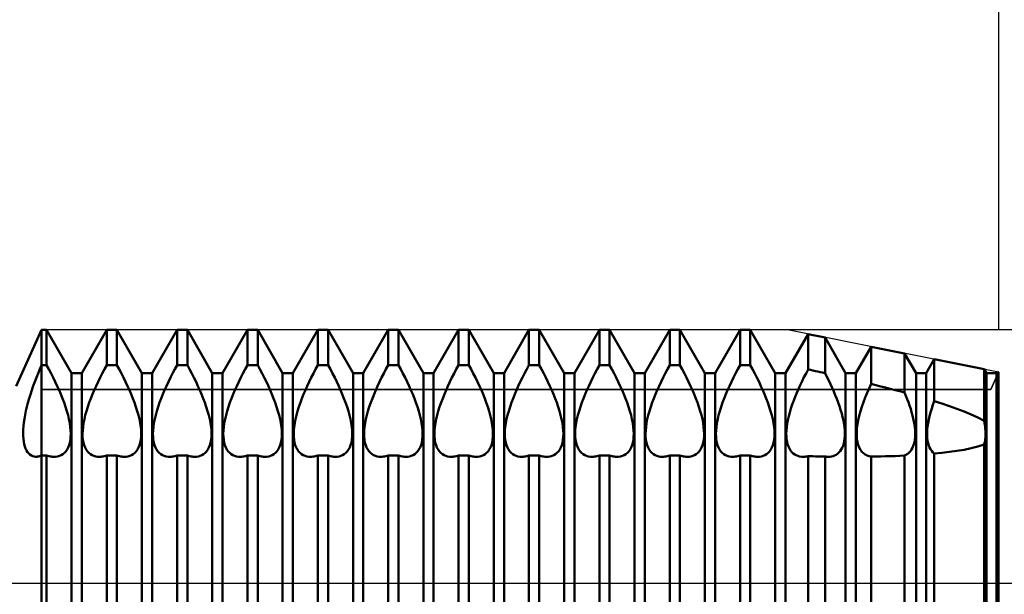
# Model space of a CAD drawing. Units: millimetres. Extents: x -26 to 257, y -44 to 59.
# Drawn here: x 90 to 125, y 0 to 20 of the extents above; entities that cross this region are included whole.
import ezdxf

# ---------------------------------------------------------------- set-up
doc = ezdxf.new("R2010")
doc.units = ezdxf.units.MM
doc.header["$LTSCALE"] = 6.1
doc.linetypes.add('LONGDASH_DASH', pattern=[0.85, 0.4, -0.2, 0.05, -0.2])
for name, color, linetype in [('1', 4, 'CONTINUOUS'), ('2', 7, 'CONTINUOUS'), ('4', 2, 'LONGDASH_DASH'), ('CUT', 1, 'CONTINUOUS'), ('NOCUT', 7, 'CONTINUOUS'), ('SK2', 7, 'CONTINUOUS'), ('SK4', 2, 'LONGDASH_DASH')]:
    doc.layers.add(name, color=color, linetype=linetype)

msp = doc.modelspace()

# ---------------------------------------------------------------- linework, layer by layer
at = {"layer": '1', "color": 4, "linetype": 'CONTINUOUS', "lineweight": 50}
for p, q in [((90.105, 7), (91, 9)), ((91, 9), (91.182, 9)), ((91, -9), (91, 9)), ((92.068, 7.466), (91.182, 9)), ((91.182, 7.752), (91.182, 9)), ((92.432, 7.466), (93.318, 9)), ((93.318, 9), (93.682, 9)), ((93.318, 7.752), (93.318, 9)), ((94.568, 7.466), (93.682, 9)), ((93.682, 7.752), (93.682, 9)), ((94.932, 7.466), (95.818, 9)), ((95.818, 9), (96.182, 9)), ((95.818, 7.752), (95.818, 9)), ((97.068, 7.466), (96.182, 9)), ((96.182, 7.752), (96.182, 9)), ((97.432, 7.466), (98.318, 9)), ((98.318, 9), (98.682, 9)), ((98.318, 7.752), (98.318, 9)), ((99.568, 7.466), (98.682, 9)), ((98.682, 7.752), (98.682, 9)), ((99.932, 7.466), (100.818, 9)), ((100.818, 9), (101.182, 9)), ((100.818, 7.752), (100.818, 9)), ((102.068, 7.466), (101.182, 9)), ((101.182, 7.752), (101.182, 9)), ((102.432, 7.466), (103.318, 9)), ((103.318, 9), (103.682, 9)), ((103.318, 7.752), (103.318, 9)), ((104.568, 7.466), (103.682, 9)), ((103.682, 7.752), (103.682, 9)), ((104.932, 7.466), (105.818, 9)), ((105.818, 9), (106.182, 9)), ((105.818, 7.752), (105.818, 9)), ((107.068, 7.466), (106.182, 9)), ((106.182, 7.752), (106.182, 9)), ((107.432, 7.466), (108.318, 9)), ((108.318, 9), (108.682, 9)), ((108.318, 7.752), (108.318, 9)), ((109.568, 7.466), (108.682, 9)), ((108.682, 7.752), (108.682, 9)), ((109.932, 7.466), (110.818, 9)), ((110.818, 9), (111.182, 9)), ((110.818, 7.752), (110.818, 9)), ((112.068, 7.466), (111.182, 9)), ((111.182, 7.752), (111.182, 9)), ((112.432, 7.466), (113.318, 9)), ((113.318, 9), (113.682, 9)), ((113.318, 7.752), (113.318, 9)), ((114.568, 7.466), (113.682, 9)), ((113.682, 7.752), (113.682, 9)), ((114.932, 7.466), (115.818, 9)), ((115.818, 9), (116.182, 9)), ((115.818, 7.752), (115.818, 9)), ((117.068, 7.466), (116.182, 9)), ((116.182, 7.752), (116.182, 9)), ((117.432, 7.466), (118.233, 8.853)), ((118.837, 8.733), (118.233, 8.853)), ((118.233, 7.596), (118.233, 8.853)), ((119.568, 7.466), (118.837, 8.733)), ((118.837, 7.463), (118.837, 8.733)), ((119.932, 7.466), (120.474, 8.405)), ((121.663, 8.167), (120.474, 8.405)), ((120.474, 7.08), (120.474, 8.405)), ((122.068, 7.466), (121.663, 8.167)), ((121.663, 6.773), (121.663, 8.167)), ((90.938, 7.605), (91, 7.752)), ((91, 7.752), (91.182, 7.752)), ((91.263, 7.604), (91.182, 7.752)), ((93.237, 7.604), (93.318, 7.752)), ((93.318, 7.752), (93.682, 7.752)), ((93.763, 7.604), (93.682, 7.752)), ((95.737, 7.604), (95.818, 7.752)), ((95.818, 7.752), (96.182, 7.752)), ((96.263, 7.604), (96.182, 7.752)), ((98.237, 7.604), (98.318, 7.752)), ((98.318, 7.752), (98.682, 7.752)), ((98.763, 7.604), (98.682, 7.752)), ((100.737, 7.604), (100.818, 7.752)), ((100.818, 7.752), (101.182, 7.752)), ((101.263, 7.604), (101.182, 7.752)), ((103.237, 7.604), (103.318, 7.752)), ((103.318, 7.752), (103.682, 7.752)), ((103.763, 7.604), (103.682, 7.752)), ((105.737, 7.604), (105.818, 7.752)), ((105.818, 7.752), (106.182, 7.752)), ((106.263, 7.604), (106.182, 7.752)), ((108.237, 7.604), (108.318, 7.752)), ((108.318, 7.752), (108.682, 7.752)), ((108.763, 7.604), (108.682, 7.752)), ((110.737, 7.604), (110.818, 7.752)), ((110.818, 7.752), (111.182, 7.752)), ((111.263, 7.604), (111.182, 7.752)), ((113.237, 7.604), (113.318, 7.752)), ((113.318, 7.752), (113.682, 7.752)), ((113.763, 7.604), (113.682, 7.752)), ((115.737, 7.604), (115.818, 7.752)), ((115.818, 7.752), (116.182, 7.752)), ((116.263, 7.604), (116.182, 7.752)), ((122.432, 7.466), (122.715, 7.957)), ((124.489, 7.602), (122.715, 7.957)), ((122.715, 6.467), (122.715, 7.957)), ((90.82, 7.309), (90.878, 7.457)), ((90.878, 7.457), (90.938, 7.605)), ((91.341, 7.454), (91.263, 7.604)), ((91.417, 7.305), (91.341, 7.454)), ((92.068, 7.466), (92.432, 7.466)), ((92.068, -7.466), (92.068, 7.466)), ((92.432, -7.466), (92.432, 7.466)), ((93.083, 7.305), (93.159, 7.454)), ((93.159, 7.454), (93.237, 7.604)), ((93.841, 7.454), (93.763, 7.604)), ((93.917, 7.305), (93.841, 7.454)), ((94.568, 7.466), (94.932, 7.466)), ((94.568, -7.466), (94.568, 7.466)), ((94.932, -7.466), (94.932, 7.466)), ((95.583, 7.305), (95.659, 7.454)), ((95.659, 7.454), (95.737, 7.604)), ((96.341, 7.454), (96.263, 7.604)), ((96.417, 7.305), (96.341, 7.454)), ((97.068, 7.466), (97.432, 7.466)), ((97.068, -7.466), (97.068, 7.466)), ((97.432, -7.466), (97.432, 7.466)), ((98.083, 7.305), (98.159, 7.454)), ((98.159, 7.454), (98.237, 7.604)), ((98.841, 7.454), (98.763, 7.604)), ((98.917, 7.305), (98.841, 7.454)), ((99.568, 7.466), (99.932, 7.466)), ((99.568, -7.466), (99.568, 7.466)), ((99.932, -7.466), (99.932, 7.466)), ((100.583, 7.305), (100.659, 7.454)), ((100.659, 7.454), (100.737, 7.604)), ((101.341, 7.454), (101.263, 7.604)), ((101.417, 7.305), (101.341, 7.454)), ((102.068, 7.466), (102.432, 7.466)), ((102.068, -7.466), (102.068, 7.466)), ((102.432, -7.466), (102.432, 7.466)), ((103.083, 7.305), (103.159, 7.454)), ((103.159, 7.454), (103.237, 7.604)), ((103.841, 7.454), (103.763, 7.604)), ((103.917, 7.305), (103.841, 7.454)), ((104.568, 7.466), (104.932, 7.466)), ((104.568, -7.466), (104.568, 7.466)), ((104.932, -7.466), (104.932, 7.466)), ((105.583, 7.305), (105.659, 7.454)), ((105.659, 7.454), (105.737, 7.604)), ((106.341, 7.454), (106.263, 7.604)), ((106.417, 7.305), (106.341, 7.454)), ((107.068, 7.466), (107.432, 7.466)), ((107.068, -7.466), (107.068, 7.466)), ((107.432, -7.466), (107.432, 7.466)), ((108.083, 7.305), (108.159, 7.454)), ((108.159, 7.454), (108.237, 7.604)), ((108.841, 7.454), (108.763, 7.604)), ((108.917, 7.305), (108.841, 7.454)), ((109.568, 7.466), (109.932, 7.466)), ((109.568, -7.466), (109.568, 7.466)), ((109.932, -7.466), (109.932, 7.466)), ((110.583, 7.305), (110.659, 7.454)), ((110.659, 7.454), (110.737, 7.604)), ((111.341, 7.454), (111.263, 7.604)), ((111.417, 7.305), (111.341, 7.454)), ((112.068, 7.466), (112.432, 7.466)), ((112.068, -7.466), (112.068, 7.466)), ((112.432, -7.466), (112.432, 7.466)), ((113.083, 7.305), (113.159, 7.454)), ((113.159, 7.454), (113.237, 7.604)), ((113.841, 7.454), (113.763, 7.604)), ((113.917, 7.305), (113.841, 7.454)), ((114.568, 7.466), (114.932, 7.466)), ((114.568, -7.466), (114.568, 7.466)), ((114.932, -7.466), (114.932, 7.466)), ((115.583, 7.305), (115.659, 7.454)), ((115.659, 7.454), (115.737, 7.604)), ((116.341, 7.454), (116.263, 7.604)), ((116.417, 7.305), (116.341, 7.454)), ((117.068, 7.466), (117.432, 7.466)), ((117.068, -7.466), (117.068, 7.466)), ((117.432, -7.466), (117.432, 7.466)), ((118.088, 7.316), (118.16, 7.456)), ((118.16, 7.456), (118.233, 7.596)), ((118.319, 7.577), (118.233, 7.596)), ((118.405, 7.558), (118.319, 7.577)), ((118.492, 7.54), (118.405, 7.558)), ((118.578, 7.521), (118.492, 7.54)), ((118.664, 7.502), (118.578, 7.521)), ((118.751, 7.482), (118.664, 7.502)), ((118.837, 7.463), (118.751, 7.482)), ((118.904, 7.332), (118.837, 7.463)), ((119.568, 7.466), (119.932, 7.466)), ((119.568, -7.466), (119.568, 7.466)), ((119.932, -7.466), (119.932, 7.466)), ((122.068, 7.466), (122.432, 7.466)), ((122.068, -7.466), (122.068, 7.466)), ((122.432, -7.466), (122.432, 7.466)), ((124.568, 7.466), (124.489, 7.602)), ((124.489, 5.768), (124.489, 7.602)), ((124.568, 7.466), (124.932, 7.466)), ((124.568, -7.466), (124.568, 7.466)), ((124.932, 7.466), (124.957, 7.509)), ((124.932, -7.466), (124.932, 7.466)), ((125, 7.5), (124.957, 7.509)), ((124.957, -7.509), (124.957, 7.509)), ((125, -7.5), (125, 7.5)), ((90.657, 6.858), (90.709, 7.008)), ((90.709, 7.008), (90.763, 7.159)), ((90.763, 7.159), (90.82, 7.309)), ((91.49, 7.155), (91.417, 7.305)), ((91.56, 7.006), (91.49, 7.155)), ((91.626, 6.86), (91.56, 7.006)), ((92.874, 6.86), (92.94, 7.006)), ((92.94, 7.006), (93.01, 7.155)), ((93.01, 7.155), (93.083, 7.305)), ((93.99, 7.155), (93.917, 7.305)), ((94.06, 7.006), (93.99, 7.155)), ((94.126, 6.86), (94.06, 7.006)), ((95.374, 6.86), (95.44, 7.006)), ((95.44, 7.006), (95.51, 7.155)), ((95.51, 7.155), (95.583, 7.305)), ((96.49, 7.155), (96.417, 7.305)), ((96.56, 7.006), (96.49, 7.155)), ((96.626, 6.86), (96.56, 7.006)), ((97.874, 6.86), (97.94, 7.006)), ((97.94, 7.006), (98.01, 7.155)), ((98.01, 7.155), (98.083, 7.305)), ((98.99, 7.155), (98.917, 7.305)), ((99.06, 7.006), (98.99, 7.155)), ((99.126, 6.86), (99.06, 7.006)), ((100.374, 6.86), (100.44, 7.006)), ((100.44, 7.006), (100.51, 7.155)), ((100.51, 7.155), (100.583, 7.305)), ((101.49, 7.155), (101.417, 7.305)), ((101.56, 7.006), (101.49, 7.155)), ((101.626, 6.86), (101.56, 7.006)), ((102.874, 6.86), (102.94, 7.006)), ((102.94, 7.006), (103.01, 7.155)), ((103.01, 7.155), (103.083, 7.305)), ((103.99, 7.155), (103.917, 7.305)), ((104.06, 7.006), (103.99, 7.155)), ((104.126, 6.86), (104.06, 7.006)), ((105.374, 6.86), (105.44, 7.006)), ((105.44, 7.006), (105.51, 7.155)), ((105.51, 7.155), (105.583, 7.305)), ((106.49, 7.155), (106.417, 7.305)), ((106.56, 7.006), (106.49, 7.155)), ((106.626, 6.86), (106.56, 7.006)), ((107.874, 6.86), (107.94, 7.006)), ((107.94, 7.006), (108.01, 7.155)), ((108.01, 7.155), (108.083, 7.305)), ((108.99, 7.155), (108.917, 7.305)), ((109.06, 7.006), (108.99, 7.155)), ((109.126, 6.86), (109.06, 7.006)), ((110.374, 6.86), (110.44, 7.006)), ((110.44, 7.006), (110.51, 7.155)), ((110.51, 7.155), (110.583, 7.305)), ((111.49, 7.155), (111.417, 7.305)), ((111.56, 7.006), (111.49, 7.155)), ((111.626, 6.86), (111.56, 7.006)), ((112.874, 6.86), (112.94, 7.006)), ((112.94, 7.006), (113.01, 7.155)), ((113.01, 7.155), (113.083, 7.305)), ((113.99, 7.155), (113.917, 7.305)), ((114.06, 7.006), (113.99, 7.155)), ((114.126, 6.86), (114.06, 7.006)), ((115.374, 6.86), (115.44, 7.006)), ((115.44, 7.006), (115.51, 7.155)), ((115.51, 7.155), (115.583, 7.305)), ((116.49, 7.155), (116.417, 7.305)), ((116.56, 7.006), (116.49, 7.155)), ((116.626, 6.86), (116.56, 7.006)), ((117.892, 6.9), (117.954, 7.037)), ((117.954, 7.037), (118.02, 7.176)), ((118.02, 7.176), (118.088, 7.316)), ((118.969, 7.2), (118.904, 7.332)), ((119.031, 7.069), (118.969, 7.2)), ((119.09, 6.94), (119.031, 7.069)), ((120.4, 6.919), (120.474, 7.08)), ((120.644, 7.038), (120.474, 7.08)), ((120.814, 6.995), (120.644, 7.038)), ((90.563, 6.558), (90.608, 6.708)), ((90.608, 6.708), (90.657, 6.858)), ((91.687, 6.715), (91.626, 6.86)), ((91.746, 6.567), (91.687, 6.715)), ((92.754, 6.567), (92.813, 6.715)), ((92.813, 6.715), (92.874, 6.86)), ((94.187, 6.715), (94.126, 6.86)), ((94.246, 6.567), (94.187, 6.715)), ((95.254, 6.567), (95.313, 6.715)), ((95.313, 6.715), (95.374, 6.86)), ((96.687, 6.715), (96.626, 6.86)), ((96.746, 6.567), (96.687, 6.715)), ((97.754, 6.567), (97.813, 6.715)), ((97.813, 6.715), (97.874, 6.86)), ((99.187, 6.715), (99.126, 6.86)), ((99.246, 6.567), (99.187, 6.715)), ((100.254, 6.567), (100.313, 6.715)), ((100.313, 6.715), (100.374, 6.86)), ((101.687, 6.715), (101.626, 6.86)), ((101.746, 6.567), (101.687, 6.715)), ((102.754, 6.567), (102.813, 6.715)), ((102.813, 6.715), (102.874, 6.86)), ((104.187, 6.715), (104.126, 6.86)), ((104.246, 6.567), (104.187, 6.715)), ((105.254, 6.567), (105.313, 6.715)), ((105.313, 6.715), (105.374, 6.86)), ((106.687, 6.715), (106.626, 6.86)), ((106.746, 6.567), (106.687, 6.715)), ((107.754, 6.567), (107.813, 6.715)), ((107.813, 6.715), (107.874, 6.86)), ((109.187, 6.715), (109.126, 6.86)), ((109.246, 6.567), (109.187, 6.715)), ((110.254, 6.567), (110.313, 6.715)), ((110.313, 6.715), (110.374, 6.86)), ((111.687, 6.715), (111.626, 6.86)), ((111.746, 6.567), (111.687, 6.715)), ((112.754, 6.567), (112.813, 6.715)), ((112.813, 6.715), (112.874, 6.86)), ((114.187, 6.715), (114.126, 6.86)), ((114.246, 6.567), (114.187, 6.715)), ((115.254, 6.567), (115.313, 6.715)), ((115.313, 6.715), (115.374, 6.86)), ((116.687, 6.715), (116.626, 6.86)), ((116.746, 6.567), (116.687, 6.715)), ((117.777, 6.628), (117.833, 6.764)), ((117.833, 6.764), (117.892, 6.9)), ((119.146, 6.812), (119.09, 6.94)), ((119.2, 6.684), (119.146, 6.812)), ((119.251, 6.554), (119.2, 6.684)), ((120.266, 6.599), (120.332, 6.76)), ((120.332, 6.76), (120.4, 6.919)), ((120.984, 6.952), (120.814, 6.995)), ((121.155, 6.908), (120.984, 6.952)), ((121.325, 6.863), (121.155, 6.908)), ((121.495, 6.818), (121.325, 6.863)), ((121.663, 6.773), (121.495, 6.818)), ((121.71, 6.659), (121.663, 6.773)), ((121.756, 6.544), (121.71, 6.659)), ((90.483, 6.265), (90.521, 6.411)), ((90.521, 6.411), (90.563, 6.558)), ((91.803, 6.418), (91.746, 6.567)), ((91.855, 6.267), (91.803, 6.418)), ((92.645, 6.267), (92.697, 6.418)), ((92.697, 6.418), (92.754, 6.567)), ((94.303, 6.418), (94.246, 6.567)), ((94.355, 6.267), (94.303, 6.418)), ((95.145, 6.267), (95.197, 6.418)), ((95.197, 6.418), (95.254, 6.567)), ((96.803, 6.418), (96.746, 6.567)), ((96.855, 6.267), (96.803, 6.418)), ((97.645, 6.267), (97.697, 6.418)), ((97.697, 6.418), (97.754, 6.567)), ((99.303, 6.418), (99.246, 6.567)), ((99.355, 6.267), (99.303, 6.418)), ((100.145, 6.267), (100.197, 6.418)), ((100.197, 6.418), (100.254, 6.567)), ((101.803, 6.418), (101.746, 6.567)), ((101.855, 6.267), (101.803, 6.418)), ((102.645, 6.267), (102.697, 6.418)), ((102.697, 6.418), (102.754, 6.567)), ((104.303, 6.418), (104.246, 6.567)), ((104.355, 6.267), (104.303, 6.418)), ((105.145, 6.267), (105.197, 6.418)), ((105.197, 6.418), (105.254, 6.567)), ((106.803, 6.418), (106.746, 6.567)), ((106.855, 6.267), (106.803, 6.418)), ((107.645, 6.267), (107.697, 6.418)), ((107.697, 6.418), (107.754, 6.567)), ((109.303, 6.418), (109.246, 6.567)), ((109.355, 6.267), (109.303, 6.418)), ((110.145, 6.267), (110.197, 6.418)), ((110.197, 6.418), (110.254, 6.567)), ((111.803, 6.418), (111.746, 6.567)), ((111.855, 6.267), (111.803, 6.418)), ((112.645, 6.267), (112.697, 6.418)), ((112.697, 6.418), (112.754, 6.567)), ((114.303, 6.418), (114.246, 6.567)), ((114.355, 6.267), (114.303, 6.418)), ((115.145, 6.267), (115.197, 6.418)), ((115.197, 6.418), (115.254, 6.567)), ((116.803, 6.418), (116.746, 6.567)), ((116.855, 6.267), (116.803, 6.418)), ((117.626, 6.207), (117.673, 6.348)), ((117.673, 6.348), (117.723, 6.488)), ((117.723, 6.488), (117.777, 6.628)), ((119.301, 6.423), (119.251, 6.554)), ((119.347, 6.291), (119.301, 6.423)), ((120.146, 6.27), (120.204, 6.435)), ((120.204, 6.435), (120.266, 6.599)), ((121.799, 6.427), (121.756, 6.544)), ((121.84, 6.31), (121.799, 6.427)), ((121.878, 6.194), (121.84, 6.31)), ((122.624, 6.202), (122.668, 6.335)), ((122.668, 6.335), (122.715, 6.467)), ((122.985, 6.381), (122.716, 6.467)), ((123.253, 6.292), (122.985, 6.381)), ((90.395, 5.843), (90.419, 5.98)), ((90.419, 5.98), (90.449, 6.121)), ((90.449, 6.121), (90.483, 6.265)), ((91.902, 6.117), (91.855, 6.267)), ((91.943, 5.97), (91.902, 6.117)), ((91.977, 5.826), (91.943, 5.97)), ((92.523, 5.826), (92.557, 5.97)), ((92.557, 5.97), (92.598, 6.117)), ((92.598, 6.117), (92.645, 6.267)), ((94.402, 6.117), (94.355, 6.267)), ((94.443, 5.97), (94.402, 6.117)), ((94.477, 5.826), (94.443, 5.97)), ((95.023, 5.826), (95.057, 5.97)), ((95.057, 5.97), (95.098, 6.117)), ((95.098, 6.117), (95.145, 6.267)), ((96.902, 6.117), (96.855, 6.267)), ((96.943, 5.97), (96.902, 6.117)), ((96.977, 5.826), (96.943, 5.97)), ((97.523, 5.826), (97.557, 5.97)), ((97.557, 5.97), (97.598, 6.117)), ((97.598, 6.117), (97.645, 6.267)), ((99.402, 6.117), (99.355, 6.267)), ((99.443, 5.97), (99.402, 6.117)), ((99.477, 5.826), (99.443, 5.97)), ((100.023, 5.826), (100.057, 5.97)), ((100.057, 5.97), (100.098, 6.117)), ((100.098, 6.117), (100.145, 6.267)), ((101.902, 6.117), (101.855, 6.267)), ((101.943, 5.97), (101.902, 6.117)), ((101.977, 5.826), (101.943, 5.97)), ((102.523, 5.826), (102.557, 5.97)), ((102.557, 5.97), (102.598, 6.117)), ((102.598, 6.117), (102.645, 6.267)), ((104.402, 6.117), (104.355, 6.267)), ((104.443, 5.97), (104.402, 6.117)), ((104.477, 5.826), (104.443, 5.97)), ((105.023, 5.826), (105.057, 5.97)), ((105.057, 5.97), (105.098, 6.117)), ((105.098, 6.117), (105.145, 6.267)), ((106.902, 6.117), (106.855, 6.267)), ((106.943, 5.97), (106.902, 6.117)), ((106.977, 5.826), (106.943, 5.97)), ((107.523, 5.826), (107.557, 5.97)), ((107.557, 5.97), (107.598, 6.117)), ((107.598, 6.117), (107.645, 6.267)), ((109.402, 6.117), (109.355, 6.267)), ((109.443, 5.97), (109.402, 6.117)), ((109.477, 5.826), (109.443, 5.97)), ((110.023, 5.826), (110.057, 5.97)), ((110.057, 5.97), (110.098, 6.117)), ((110.098, 6.117), (110.145, 6.267)), ((111.902, 6.117), (111.855, 6.267)), ((111.943, 5.97), (111.902, 6.117)), ((111.977, 5.826), (111.943, 5.97)), ((112.523, 5.826), (112.557, 5.97)), ((112.557, 5.97), (112.598, 6.117)), ((112.598, 6.117), (112.645, 6.267)), ((114.402, 6.117), (114.355, 6.267)), ((114.443, 5.97), (114.402, 6.117)), ((114.477, 5.826), (114.443, 5.97)), ((115.023, 5.826), (115.057, 5.97)), ((115.057, 5.97), (115.098, 6.117)), ((115.098, 6.117), (115.145, 6.267)), ((116.902, 6.117), (116.855, 6.267)), ((116.943, 5.97), (116.902, 6.117)), ((116.977, 5.826), (116.943, 5.97)), ((117.547, 5.931), (117.584, 6.068)), ((117.584, 6.068), (117.626, 6.207)), ((119.389, 6.159), (119.347, 6.291)), ((119.427, 6.029), (119.389, 6.159)), ((119.46, 5.901), (119.427, 6.029)), ((120.051, 5.946), (120.095, 6.107)), ((120.095, 6.107), (120.146, 6.27)), ((121.913, 6.078), (121.878, 6.194)), ((121.945, 5.964), (121.913, 6.078)), ((121.972, 5.851), (121.945, 5.964)), ((122.549, 5.939), (122.584, 6.07)), ((122.584, 6.07), (122.624, 6.202)), ((123.517, 6.198), (123.253, 6.292)), ((123.775, 6.1), (123.517, 6.198)), ((124.025, 5.997), (123.775, 6.1)), ((124.264, 5.887), (124.025, 5.997)), ((90.36, 5.582), (90.375, 5.71)), ((90.375, 5.71), (90.395, 5.843)), ((92.004, 5.687), (91.977, 5.826)), ((92.024, 5.554), (92.004, 5.687)), ((92.476, 5.554), (92.496, 5.687)), ((92.496, 5.687), (92.523, 5.826)), ((94.504, 5.687), (94.477, 5.826)), ((94.524, 5.554), (94.504, 5.687)), ((94.976, 5.554), (94.996, 5.687)), ((94.996, 5.687), (95.023, 5.826)), ((97.004, 5.687), (96.977, 5.826)), ((97.024, 5.554), (97.004, 5.687)), ((97.476, 5.554), (97.496, 5.687)), ((97.496, 5.687), (97.523, 5.826)), ((99.504, 5.687), (99.477, 5.826)), ((99.524, 5.554), (99.504, 5.687)), ((99.976, 5.554), (99.996, 5.687)), ((99.996, 5.687), (100.023, 5.826)), ((102.004, 5.687), (101.977, 5.826)), ((102.024, 5.554), (102.004, 5.687)), ((102.476, 5.554), (102.496, 5.687)), ((102.496, 5.687), (102.523, 5.826)), ((104.504, 5.687), (104.477, 5.826)), ((104.524, 5.554), (104.504, 5.687)), ((104.976, 5.554), (104.996, 5.687)), ((104.996, 5.687), (105.023, 5.826)), ((107.004, 5.687), (106.977, 5.826)), ((107.024, 5.554), (107.004, 5.687)), ((107.476, 5.554), (107.496, 5.687)), ((107.496, 5.687), (107.523, 5.826)), ((109.504, 5.687), (109.477, 5.826)), ((109.524, 5.554), (109.504, 5.687)), ((109.976, 5.554), (109.996, 5.687)), ((109.996, 5.687), (110.023, 5.826)), ((112.004, 5.687), (111.977, 5.826)), ((112.024, 5.554), (112.004, 5.687)), ((112.476, 5.554), (112.496, 5.687)), ((112.496, 5.687), (112.523, 5.826)), ((114.504, 5.687), (114.477, 5.826)), ((114.524, 5.554), (114.504, 5.687)), ((114.976, 5.554), (114.996, 5.687)), ((114.996, 5.687), (115.023, 5.826)), ((117.004, 5.687), (116.977, 5.826)), ((117.024, 5.554), (117.004, 5.687)), ((117.475, 5.545), (117.492, 5.669)), ((117.492, 5.669), (117.517, 5.798)), ((117.517, 5.798), (117.547, 5.931)), ((119.488, 5.776), (119.46, 5.901)), ((119.51, 5.656), (119.488, 5.776)), ((119.526, 5.54), (119.51, 5.656)), ((119.97, 5.496), (119.988, 5.639)), ((119.988, 5.639), (120.015, 5.789)), ((120.015, 5.789), (120.051, 5.946)), ((121.994, 5.742), (121.972, 5.851)), ((122.013, 5.636), (121.994, 5.742)), ((122.026, 5.535), (122.013, 5.636)), ((122.478, 5.57), (122.496, 5.689)), ((122.496, 5.689), (122.52, 5.812)), ((122.52, 5.812), (122.549, 5.939)), ((124.489, 5.768), (124.264, 5.887)), ((124.506, 5.676), (124.489, 5.768)), ((124.52, 5.586), (124.506, 5.676)), ((90.348, 5.341), (90.351, 5.459)), ((90.35, 5.23), (90.348, 5.341)), ((90.351, 5.459), (90.36, 5.582)), ((92.036, 5.429), (92.024, 5.554)), ((92.04, 5.311), (92.036, 5.429)), ((92.037, 5.201), (92.04, 5.311)), ((92.46, 5.311), (92.464, 5.429)), ((92.463, 5.201), (92.46, 5.311)), ((92.464, 5.429), (92.476, 5.554)), ((94.536, 5.429), (94.524, 5.554)), ((94.54, 5.311), (94.536, 5.429)), ((94.537, 5.201), (94.54, 5.311)), ((94.96, 5.311), (94.964, 5.429)), ((94.963, 5.201), (94.96, 5.311)), ((94.964, 5.429), (94.976, 5.554)), ((97.036, 5.429), (97.024, 5.554)), ((97.04, 5.311), (97.036, 5.429)), ((97.037, 5.201), (97.04, 5.311)), ((97.46, 5.311), (97.464, 5.429)), ((97.463, 5.201), (97.46, 5.311)), ((97.464, 5.429), (97.476, 5.554)), ((99.536, 5.429), (99.524, 5.554)), ((99.54, 5.311), (99.536, 5.429)), ((99.537, 5.201), (99.54, 5.311)), ((99.96, 5.311), (99.964, 5.429)), ((99.963, 5.201), (99.96, 5.311)), ((99.964, 5.429), (99.976, 5.554)), ((102.036, 5.429), (102.024, 5.554)), ((102.04, 5.311), (102.036, 5.429)), ((102.037, 5.201), (102.04, 5.311)), ((102.46, 5.311), (102.464, 5.429)), ((102.463, 5.201), (102.46, 5.311)), ((102.464, 5.429), (102.476, 5.554)), ((104.536, 5.429), (104.524, 5.554)), ((104.54, 5.311), (104.536, 5.429)), ((104.537, 5.201), (104.54, 5.311)), ((104.96, 5.311), (104.964, 5.429)), ((104.963, 5.201), (104.96, 5.311)), ((104.964, 5.429), (104.976, 5.554)), ((107.036, 5.429), (107.024, 5.554)), ((107.04, 5.311), (107.036, 5.429)), ((107.037, 5.201), (107.04, 5.311)), ((107.46, 5.311), (107.464, 5.429)), ((107.463, 5.201), (107.46, 5.311)), ((107.464, 5.429), (107.476, 5.554)), ((109.536, 5.429), (109.524, 5.554)), ((109.54, 5.311), (109.536, 5.429)), ((109.537, 5.201), (109.54, 5.311)), ((109.96, 5.311), (109.964, 5.429)), ((109.963, 5.201), (109.96, 5.311)), ((109.964, 5.429), (109.976, 5.554)), ((112.036, 5.429), (112.024, 5.554)), ((112.04, 5.311), (112.036, 5.429)), ((112.037, 5.201), (112.04, 5.311)), ((112.46, 5.311), (112.464, 5.429)), ((112.463, 5.201), (112.46, 5.311)), ((112.464, 5.429), (112.476, 5.554)), ((114.536, 5.429), (114.524, 5.554)), ((114.54, 5.311), (114.536, 5.429)), ((114.537, 5.201), (114.54, 5.311)), ((114.96, 5.311), (114.964, 5.429)), ((114.963, 5.201), (114.96, 5.311)), ((114.964, 5.429), (114.976, 5.554)), ((117.036, 5.429), (117.024, 5.554)), ((117.04, 5.311), (117.036, 5.429)), ((117.037, 5.201), (117.04, 5.311)), ((117.46, 5.318), (117.464, 5.428)), ((117.462, 5.214), (117.46, 5.318)), ((117.464, 5.428), (117.475, 5.545)), ((119.536, 5.43), (119.526, 5.54)), ((119.54, 5.326), (119.536, 5.43)), ((119.539, 5.229), (119.54, 5.326)), ((119.961, 5.363), (119.97, 5.496)), ((119.961, 5.24), (119.961, 5.363)), ((122.035, 5.437), (122.026, 5.535)), ((122.04, 5.345), (122.035, 5.437)), ((122.035, 5.173), (122.04, 5.257)), ((122.04, 5.257), (122.04, 5.345)), ((122.46, 5.351), (122.466, 5.457)), ((122.46, 5.251), (122.46, 5.351)), ((122.466, 5.155), (122.46, 5.251)), ((122.466, 5.457), (122.478, 5.57)), ((124.53, 5.5), (124.52, 5.586)), ((124.537, 5.417), (124.53, 5.5)), ((124.54, 5.338), (124.537, 5.417)), ((124.537, 5.191), (124.54, 5.263)), ((124.54, 5.263), (124.54, 5.338)), ((90.357, 5.125), (90.35, 5.23)), ((90.37, 5.027), (90.357, 5.125)), ((90.388, 4.937), (90.37, 5.027)), ((90.411, 4.855), (90.388, 4.937)), ((91.95, 4.822), (91.983, 4.905)), ((91.983, 4.905), (92.009, 4.997)), ((92.009, 4.997), (92.027, 5.096)), ((92.027, 5.096), (92.037, 5.201)), ((92.473, 5.096), (92.463, 5.201)), ((92.491, 4.997), (92.473, 5.096)), ((92.517, 4.905), (92.491, 4.997)), ((92.55, 4.822), (92.517, 4.905)), ((94.45, 4.822), (94.483, 4.905)), ((94.483, 4.905), (94.509, 4.997)), ((94.509, 4.997), (94.527, 5.096)), ((94.527, 5.096), (94.537, 5.201)), ((94.973, 5.096), (94.963, 5.201)), ((94.991, 4.997), (94.973, 5.096)), ((95.017, 4.905), (94.991, 4.997)), ((95.05, 4.822), (95.017, 4.905)), ((96.95, 4.822), (96.983, 4.905)), ((96.983, 4.905), (97.009, 4.997)), ((97.009, 4.997), (97.027, 5.096)), ((97.027, 5.096), (97.037, 5.201)), ((97.473, 5.096), (97.463, 5.201)), ((97.491, 4.997), (97.473, 5.096)), ((97.517, 4.905), (97.491, 4.997)), ((97.55, 4.822), (97.517, 4.905)), ((99.45, 4.822), (99.483, 4.905)), ((99.483, 4.905), (99.509, 4.997)), ((99.509, 4.997), (99.527, 5.096)), ((99.527, 5.096), (99.537, 5.201)), ((99.973, 5.096), (99.963, 5.201)), ((99.991, 4.997), (99.973, 5.096)), ((100.017, 4.905), (99.991, 4.997)), ((100.05, 4.822), (100.017, 4.905)), ((101.95, 4.822), (101.983, 4.905)), ((101.983, 4.905), (102.009, 4.997)), ((102.009, 4.997), (102.027, 5.096)), ((102.027, 5.096), (102.037, 5.201)), ((102.473, 5.096), (102.463, 5.201)), ((102.491, 4.997), (102.473, 5.096)), ((102.517, 4.905), (102.491, 4.997)), ((102.55, 4.822), (102.517, 4.905)), ((104.45, 4.822), (104.483, 4.905)), ((104.483, 4.905), (104.509, 4.997)), ((104.509, 4.997), (104.527, 5.096)), ((104.527, 5.096), (104.537, 5.201)), ((104.973, 5.096), (104.963, 5.201)), ((104.991, 4.997), (104.973, 5.096)), ((105.017, 4.905), (104.991, 4.997)), ((105.05, 4.822), (105.017, 4.905)), ((106.95, 4.822), (106.983, 4.905)), ((106.983, 4.905), (107.009, 4.997)), ((107.009, 4.997), (107.027, 5.096)), ((107.027, 5.096), (107.037, 5.201)), ((107.473, 5.096), (107.463, 5.201)), ((107.491, 4.997), (107.473, 5.096)), ((107.517, 4.905), (107.491, 4.997)), ((107.55, 4.822), (107.517, 4.905)), ((109.45, 4.822), (109.483, 4.905)), ((109.483, 4.905), (109.509, 4.997)), ((109.509, 4.997), (109.527, 5.096)), ((109.527, 5.096), (109.537, 5.201)), ((109.973, 5.096), (109.963, 5.201)), ((109.991, 4.997), (109.973, 5.096)), ((110.017, 4.905), (109.991, 4.997)), ((110.05, 4.822), (110.017, 4.905)), ((111.95, 4.822), (111.983, 4.905)), ((111.983, 4.905), (112.009, 4.997)), ((112.009, 4.997), (112.027, 5.096)), ((112.027, 5.096), (112.037, 5.201)), ((112.473, 5.096), (112.463, 5.201)), ((112.491, 4.997), (112.473, 5.096)), ((112.517, 4.905), (112.491, 4.997)), ((112.55, 4.822), (112.517, 4.905)), ((114.45, 4.822), (114.483, 4.905)), ((114.483, 4.905), (114.509, 4.997)), ((114.509, 4.997), (114.527, 5.096)), ((114.527, 5.096), (114.537, 5.201)), ((114.973, 5.096), (114.963, 5.201)), ((114.991, 4.997), (114.973, 5.096)), ((115.017, 4.905), (114.991, 4.997)), ((115.05, 4.822), (115.017, 4.905)), ((116.95, 4.822), (116.983, 4.905)), ((116.983, 4.905), (117.009, 4.997)), ((117.009, 4.997), (117.027, 5.096)), ((117.027, 5.096), (117.037, 5.201)), ((117.47, 5.115), (117.462, 5.214)), ((117.486, 5.021), (117.47, 5.115)), ((117.508, 4.934), (117.486, 5.021)), ((117.536, 4.853), (117.508, 4.934)), ((119.475, 4.883), (119.5, 4.961)), ((119.5, 4.961), (119.519, 5.045)), ((119.519, 5.045), (119.532, 5.135)), ((119.532, 5.135), (119.539, 5.229)), ((119.97, 5.122), (119.961, 5.24)), ((119.988, 5.013), (119.97, 5.122)), ((120.015, 4.911), (119.988, 5.013)), ((120.051, 4.82), (120.015, 4.911)), ((121.972, 4.874), (121.994, 4.941)), ((121.994, 4.941), (122.013, 5.014)), ((122.013, 5.014), (122.026, 5.091)), ((122.026, 5.091), (122.035, 5.173)), ((122.478, 5.064), (122.466, 5.155)), ((122.496, 4.977), (122.478, 5.064)), ((122.52, 4.897), (122.496, 4.977)), ((122.549, 4.824), (122.52, 4.897)), ((124.264, 4.853), (124.489, 4.925)), ((124.489, 4.925), (124.506, 4.986)), ((124.489, -7.172), (124.489, 4.925)), ((124.506, 4.986), (124.52, 5.051)), ((124.52, 5.051), (124.53, 5.12)), ((124.53, 5.12), (124.537, 5.191)), ((90.438, 4.781), (90.411, 4.855)), ((90.471, 4.715), (90.438, 4.781)), ((90.507, 4.658), (90.471, 4.715)), ((90.548, 4.609), (90.507, 4.658)), ((90.592, 4.568), (90.548, 4.609)), ((90.64, 4.536), (90.592, 4.568)), ((91.638, 4.523), (91.699, 4.55)), ((91.699, 4.55), (91.758, 4.585)), ((91.758, 4.585), (91.813, 4.63)), ((91.813, 4.63), (91.864, 4.684)), ((91.864, 4.684), (91.91, 4.749)), ((91.91, 4.749), (91.95, 4.822)), ((92.59, 4.749), (92.55, 4.822)), ((92.636, 4.684), (92.59, 4.749)), ((92.687, 4.63), (92.636, 4.684)), ((92.742, 4.585), (92.687, 4.63)), ((92.801, 4.55), (92.742, 4.585)), ((92.862, 4.523), (92.801, 4.55)), ((94.138, 4.523), (94.199, 4.55)), ((94.199, 4.55), (94.258, 4.585)), ((94.258, 4.585), (94.313, 4.63)), ((94.313, 4.63), (94.364, 4.684)), ((94.364, 4.684), (94.41, 4.749)), ((94.41, 4.749), (94.45, 4.822)), ((95.09, 4.749), (95.05, 4.822)), ((95.136, 4.684), (95.09, 4.749)), ((95.187, 4.63), (95.136, 4.684)), ((95.242, 4.585), (95.187, 4.63)), ((95.301, 4.55), (95.242, 4.585)), ((95.362, 4.523), (95.301, 4.55)), ((96.638, 4.523), (96.699, 4.55)), ((96.699, 4.55), (96.758, 4.585)), ((96.758, 4.585), (96.813, 4.63)), ((96.813, 4.63), (96.864, 4.684)), ((96.864, 4.684), (96.91, 4.749)), ((96.91, 4.749), (96.95, 4.822)), ((97.59, 4.749), (97.55, 4.822)), ((97.636, 4.684), (97.59, 4.749)), ((97.687, 4.63), (97.636, 4.684)), ((97.742, 4.585), (97.687, 4.63)), ((97.801, 4.55), (97.742, 4.585)), ((97.862, 4.523), (97.801, 4.55)), ((99.138, 4.523), (99.199, 4.55)), ((99.199, 4.55), (99.258, 4.585)), ((99.258, 4.585), (99.313, 4.63)), ((99.313, 4.63), (99.364, 4.684)), ((99.364, 4.684), (99.41, 4.749)), ((99.41, 4.749), (99.45, 4.822)), ((100.09, 4.749), (100.05, 4.822)), ((100.136, 4.684), (100.09, 4.749)), ((100.187, 4.63), (100.136, 4.684)), ((100.242, 4.585), (100.187, 4.63)), ((100.301, 4.55), (100.242, 4.585)), ((100.362, 4.523), (100.301, 4.55)), ((101.638, 4.523), (101.699, 4.55)), ((101.699, 4.55), (101.758, 4.585)), ((101.758, 4.585), (101.813, 4.63)), ((101.813, 4.63), (101.864, 4.684)), ((101.864, 4.684), (101.91, 4.749)), ((101.91, 4.749), (101.95, 4.822)), ((102.59, 4.749), (102.55, 4.822)), ((102.636, 4.684), (102.59, 4.749)), ((102.687, 4.63), (102.636, 4.684)), ((102.742, 4.585), (102.687, 4.63)), ((102.801, 4.55), (102.742, 4.585)), ((102.862, 4.523), (102.801, 4.55)), ((104.138, 4.523), (104.199, 4.55)), ((104.199, 4.55), (104.258, 4.585)), ((104.258, 4.585), (104.313, 4.63)), ((104.313, 4.63), (104.364, 4.684)), ((104.364, 4.684), (104.41, 4.749)), ((104.41, 4.749), (104.45, 4.822)), ((105.09, 4.749), (105.05, 4.822)), ((105.136, 4.684), (105.09, 4.749)), ((105.187, 4.63), (105.136, 4.684)), ((105.242, 4.585), (105.187, 4.63)), ((105.301, 4.55), (105.242, 4.585)), ((105.362, 4.523), (105.301, 4.55)), ((106.638, 4.523), (106.699, 4.55)), ((106.699, 4.55), (106.758, 4.585)), ((106.758, 4.585), (106.813, 4.63)), ((106.813, 4.63), (106.864, 4.684)), ((106.864, 4.684), (106.91, 4.749)), ((106.91, 4.749), (106.95, 4.822)), ((107.59, 4.749), (107.55, 4.822)), ((107.636, 4.684), (107.59, 4.749)), ((107.687, 4.63), (107.636, 4.684)), ((107.742, 4.585), (107.687, 4.63)), ((107.801, 4.55), (107.742, 4.585)), ((107.862, 4.523), (107.801, 4.55)), ((109.138, 4.523), (109.199, 4.55)), ((109.199, 4.55), (109.258, 4.585)), ((109.258, 4.585), (109.313, 4.63)), ((109.313, 4.63), (109.364, 4.684)), ((109.364, 4.684), (109.41, 4.749)), ((109.41, 4.749), (109.45, 4.822)), ((110.09, 4.749), (110.05, 4.822)), ((110.136, 4.684), (110.09, 4.749)), ((110.187, 4.63), (110.136, 4.684)), ((110.242, 4.585), (110.187, 4.63)), ((110.301, 4.55), (110.242, 4.585)), ((110.362, 4.523), (110.301, 4.55)), ((111.638, 4.523), (111.699, 4.55)), ((111.699, 4.55), (111.758, 4.585)), ((111.758, 4.585), (111.813, 4.63)), ((111.813, 4.63), (111.864, 4.684)), ((111.864, 4.684), (111.91, 4.749)), ((111.91, 4.749), (111.95, 4.822)), ((112.59, 4.749), (112.55, 4.822)), ((112.636, 4.684), (112.59, 4.749)), ((112.687, 4.63), (112.636, 4.684)), ((112.742, 4.585), (112.687, 4.63)), ((112.801, 4.55), (112.742, 4.585)), ((112.862, 4.523), (112.801, 4.55)), ((114.138, 4.523), (114.199, 4.55)), ((114.199, 4.55), (114.258, 4.585)), ((114.258, 4.585), (114.313, 4.63)), ((114.313, 4.63), (114.364, 4.684)), ((114.364, 4.684), (114.41, 4.749)), ((114.41, 4.749), (114.45, 4.822)), ((115.09, 4.749), (115.05, 4.822)), ((115.136, 4.684), (115.09, 4.749)), ((115.187, 4.63), (115.136, 4.684)), ((115.242, 4.585), (115.187, 4.63)), ((115.301, 4.55), (115.242, 4.585)), ((115.362, 4.523), (115.301, 4.55)), ((116.638, 4.523), (116.699, 4.55)), ((116.699, 4.55), (116.758, 4.585)), ((116.758, 4.585), (116.813, 4.63)), ((116.813, 4.63), (116.864, 4.684)), ((116.864, 4.684), (116.91, 4.749)), ((116.91, 4.749), (116.95, 4.822)), ((117.571, 4.781), (117.536, 4.853)), ((117.611, 4.716), (117.571, 4.781)), ((117.656, 4.66), (117.611, 4.716)), ((117.706, 4.613), (117.656, 4.66)), ((117.759, 4.574), (117.706, 4.613)), ((117.815, 4.543), (117.759, 4.574)), ((119.174, 4.538), (119.227, 4.565)), ((119.227, 4.565), (119.278, 4.6)), ((119.278, 4.6), (119.325, 4.642)), ((119.325, 4.642), (119.37, 4.691)), ((119.37, 4.691), (119.41, 4.748)), ((119.41, 4.748), (119.445, 4.812)), ((119.445, 4.812), (119.475, 4.883)), ((120.095, 4.74), (120.051, 4.82)), ((120.146, 4.672), (120.095, 4.74)), ((120.204, 4.615), (120.146, 4.672)), ((120.266, 4.569), (120.204, 4.615)), ((120.332, 4.535), (120.266, 4.569)), ((121.663, 4.533), (121.71, 4.556)), ((121.71, 4.556), (121.756, 4.584)), ((121.756, 4.584), (121.799, 4.617)), ((121.799, 4.617), (121.84, 4.657)), ((121.84, 4.657), (121.878, 4.702)), ((121.878, 4.702), (121.913, 4.754)), ((121.913, 4.754), (121.945, 4.811)), ((121.945, 4.811), (121.972, 4.874)), ((122.584, 4.758), (122.549, 4.824)), ((122.624, 4.699), (122.584, 4.758)), ((122.668, 4.648), (122.624, 4.699)), ((122.715, 4.605), (122.668, 4.648)), ((122.715, 4.605), (122.985, 4.632)), ((122.715, -7.248), (122.715, 4.605)), ((122.985, 4.632), (123.253, 4.664)), ((123.253, 4.664), (123.517, 4.701)), ((123.517, 4.701), (123.775, 4.743)), ((123.775, 4.743), (124.025, 4.794)), ((124.025, 4.794), (124.264, 4.853)), ((90.69, 4.513), (90.64, 4.536)), ((90.743, 4.499), (90.69, 4.513)), ((90.799, 4.493), (90.743, 4.499)), ((90.799, 4.493), (90.831, 4.494)), ((90.831, 4.494), (90.864, 4.497)), ((90.864, 4.497), (90.897, 4.503)), ((90.897, 4.503), (90.931, 4.512)), ((90.931, 4.512), (90.965, 4.523)), ((90.965, 4.523), (91, 4.537)), ((91, 4.537), (91.182, 4.537)), ((91.225, 4.523), (91.182, 4.537)), ((91.182, -7.836), (91.182, 4.537)), ((91.268, 4.512), (91.225, 4.523)), ((91.31, 4.503), (91.268, 4.512)), ((91.351, 4.497), (91.31, 4.503)), ((91.392, 4.493), (91.351, 4.497)), ((91.432, 4.491), (91.392, 4.493)), ((91.432, 4.491), (91.504, 4.494)), ((91.504, 4.494), (91.573, 4.505)), ((91.573, 4.505), (91.638, 4.523)), ((92.927, 4.505), (92.862, 4.523)), ((92.996, 4.494), (92.927, 4.505)), ((93.068, 4.491), (92.996, 4.494)), ((93.068, 4.491), (93.108, 4.493)), ((93.108, 4.493), (93.149, 4.497)), ((93.149, 4.497), (93.19, 4.503)), ((93.19, 4.503), (93.232, 4.512)), ((93.232, 4.512), (93.275, 4.523)), ((93.275, 4.523), (93.318, 4.537)), ((93.318, 4.537), (93.682, 4.537)), ((93.318, -7.836), (93.318, 4.537)), ((93.725, 4.523), (93.682, 4.537)), ((93.682, -7.836), (93.682, 4.537)), ((93.768, 4.512), (93.725, 4.523)), ((93.81, 4.503), (93.768, 4.512)), ((93.851, 4.497), (93.81, 4.503)), ((93.892, 4.493), (93.851, 4.497)), ((93.932, 4.491), (93.892, 4.493)), ((93.932, 4.491), (94.004, 4.494)), ((94.004, 4.494), (94.073, 4.505)), ((94.073, 4.505), (94.138, 4.523)), ((95.427, 4.505), (95.362, 4.523)), ((95.496, 4.494), (95.427, 4.505)), ((95.568, 4.491), (95.496, 4.494)), ((95.568, 4.491), (95.608, 4.493)), ((95.608, 4.493), (95.649, 4.497)), ((95.649, 4.497), (95.69, 4.503)), ((95.69, 4.503), (95.732, 4.512)), ((95.732, 4.512), (95.775, 4.523)), ((95.775, 4.523), (95.818, 4.537)), ((95.818, 4.537), (96.182, 4.537)), ((95.818, -7.836), (95.818, 4.537)), ((96.225, 4.523), (96.182, 4.537)), ((96.182, -7.836), (96.182, 4.537)), ((96.268, 4.512), (96.225, 4.523)), ((96.31, 4.503), (96.268, 4.512)), ((96.351, 4.497), (96.31, 4.503)), ((96.392, 4.493), (96.351, 4.497)), ((96.432, 4.491), (96.392, 4.493)), ((96.432, 4.491), (96.504, 4.494)), ((96.504, 4.494), (96.573, 4.505)), ((96.573, 4.505), (96.638, 4.523)), ((97.927, 4.505), (97.862, 4.523)), ((97.996, 4.494), (97.927, 4.505)), ((98.068, 4.491), (97.996, 4.494)), ((98.068, 4.491), (98.108, 4.493)), ((98.108, 4.493), (98.149, 4.497)), ((98.149, 4.497), (98.19, 4.503)), ((98.19, 4.503), (98.232, 4.512)), ((98.232, 4.512), (98.275, 4.523)), ((98.275, 4.523), (98.318, 4.537)), ((98.318, 4.537), (98.682, 4.537)), ((98.318, -7.836), (98.318, 4.537)), ((98.725, 4.523), (98.682, 4.537)), ((98.682, -7.836), (98.682, 4.537)), ((98.768, 4.512), (98.725, 4.523)), ((98.81, 4.503), (98.768, 4.512)), ((98.851, 4.497), (98.81, 4.503)), ((98.892, 4.493), (98.851, 4.497)), ((98.932, 4.491), (98.892, 4.493)), ((98.932, 4.491), (99.004, 4.494)), ((99.004, 4.494), (99.073, 4.505)), ((99.073, 4.505), (99.138, 4.523)), ((100.427, 4.505), (100.362, 4.523)), ((100.496, 4.494), (100.427, 4.505)), ((100.568, 4.491), (100.496, 4.494)), ((100.568, 4.491), (100.608, 4.493)), ((100.608, 4.493), (100.649, 4.497)), ((100.649, 4.497), (100.69, 4.503)), ((100.69, 4.503), (100.732, 4.512)), ((100.732, 4.512), (100.775, 4.523)), ((100.775, 4.523), (100.818, 4.537)), ((100.818, 4.537), (101.182, 4.537)), ((100.818, -7.836), (100.818, 4.537)), ((101.225, 4.523), (101.182, 4.537)), ((101.182, -7.836), (101.182, 4.537)), ((101.268, 4.512), (101.225, 4.523)), ((101.31, 4.503), (101.268, 4.512)), ((101.351, 4.497), (101.31, 4.503)), ((101.392, 4.493), (101.351, 4.497)), ((101.432, 4.491), (101.392, 4.493)), ((101.432, 4.491), (101.504, 4.494)), ((101.504, 4.494), (101.573, 4.505)), ((101.573, 4.505), (101.638, 4.523)), ((102.927, 4.505), (102.862, 4.523)), ((102.996, 4.494), (102.927, 4.505)), ((103.068, 4.491), (102.996, 4.494)), ((103.068, 4.491), (103.108, 4.493)), ((103.108, 4.493), (103.149, 4.497)), ((103.149, 4.497), (103.19, 4.503)), ((103.19, 4.503), (103.232, 4.512)), ((103.232, 4.512), (103.275, 4.523)), ((103.275, 4.523), (103.318, 4.537)), ((103.318, 4.537), (103.682, 4.537)), ((103.318, -7.836), (103.318, 4.537)), ((103.725, 4.523), (103.682, 4.537)), ((103.682, -7.836), (103.682, 4.537)), ((103.768, 4.512), (103.725, 4.523)), ((103.81, 4.503), (103.768, 4.512)), ((103.851, 4.497), (103.81, 4.503)), ((103.892, 4.493), (103.851, 4.497)), ((103.932, 4.491), (103.892, 4.493)), ((103.932, 4.491), (104.004, 4.494)), ((104.004, 4.494), (104.073, 4.505)), ((104.073, 4.505), (104.138, 4.523)), ((105.427, 4.505), (105.362, 4.523)), ((105.496, 4.494), (105.427, 4.505)), ((105.568, 4.491), (105.496, 4.494)), ((105.568, 4.491), (105.608, 4.493)), ((105.608, 4.493), (105.649, 4.497)), ((105.649, 4.497), (105.69, 4.503)), ((105.69, 4.503), (105.732, 4.512)), ((105.732, 4.512), (105.775, 4.523)), ((105.775, 4.523), (105.818, 4.537)), ((105.818, 4.537), (106.182, 4.537)), ((105.818, -7.836), (105.818, 4.537)), ((106.225, 4.523), (106.182, 4.537)), ((106.182, -7.836), (106.182, 4.537)), ((106.268, 4.512), (106.225, 4.523)), ((106.31, 4.503), (106.268, 4.512)), ((106.351, 4.497), (106.31, 4.503)), ((106.392, 4.493), (106.351, 4.497)), ((106.432, 4.491), (106.392, 4.493)), ((106.432, 4.491), (106.504, 4.494)), ((106.504, 4.494), (106.573, 4.505)), ((106.573, 4.505), (106.638, 4.523)), ((107.927, 4.505), (107.862, 4.523)), ((107.996, 4.494), (107.927, 4.505)), ((108.068, 4.491), (107.996, 4.494)), ((108.068, 4.491), (108.108, 4.493)), ((108.108, 4.493), (108.149, 4.497)), ((108.149, 4.497), (108.19, 4.503)), ((108.19, 4.503), (108.232, 4.512)), ((108.232, 4.512), (108.275, 4.523)), ((108.275, 4.523), (108.318, 4.537)), ((108.318, 4.537), (108.682, 4.537)), ((108.318, -7.836), (108.318, 4.537)), ((108.725, 4.523), (108.682, 4.537)), ((108.682, -7.836), (108.682, 4.537)), ((108.768, 4.512), (108.725, 4.523)), ((108.81, 4.503), (108.768, 4.512)), ((108.851, 4.497), (108.81, 4.503)), ((108.892, 4.493), (108.851, 4.497)), ((108.932, 4.491), (108.892, 4.493)), ((108.932, 4.491), (109.004, 4.494)), ((109.004, 4.494), (109.073, 4.505)), ((109.073, 4.505), (109.138, 4.523)), ((110.427, 4.505), (110.362, 4.523)), ((110.496, 4.494), (110.427, 4.505)), ((110.568, 4.491), (110.496, 4.494)), ((110.568, 4.491), (110.608, 4.493)), ((110.608, 4.493), (110.649, 4.497)), ((110.649, 4.497), (110.69, 4.503)), ((110.69, 4.503), (110.732, 4.512)), ((110.732, 4.512), (110.775, 4.523)), ((110.775, 4.523), (110.818, 4.537)), ((110.818, 4.537), (111.182, 4.537)), ((110.818, -7.836), (110.818, 4.537)), ((111.225, 4.523), (111.182, 4.537)), ((111.182, -7.836), (111.182, 4.537)), ((111.268, 4.512), (111.225, 4.523)), ((111.31, 4.503), (111.268, 4.512)), ((111.351, 4.497), (111.31, 4.503)), ((111.392, 4.493), (111.351, 4.497)), ((111.432, 4.491), (111.392, 4.493)), ((111.432, 4.491), (111.504, 4.494)), ((111.504, 4.494), (111.573, 4.505)), ((111.573, 4.505), (111.638, 4.523)), ((112.927, 4.505), (112.862, 4.523)), ((112.996, 4.494), (112.927, 4.505)), ((113.068, 4.491), (112.996, 4.494)), ((113.068, 4.491), (113.108, 4.493)), ((113.108, 4.493), (113.149, 4.497)), ((113.149, 4.497), (113.19, 4.503)), ((113.19, 4.503), (113.232, 4.512)), ((113.232, 4.512), (113.275, 4.523)), ((113.275, 4.523), (113.318, 4.537)), ((113.318, 4.537), (113.682, 4.537)), ((113.318, -7.836), (113.318, 4.537)), ((113.725, 4.523), (113.682, 4.537)), ((113.682, -7.836), (113.682, 4.537)), ((113.768, 4.512), (113.725, 4.523)), ((113.81, 4.503), (113.768, 4.512)), ((113.851, 4.497), (113.81, 4.503)), ((113.892, 4.493), (113.851, 4.497)), ((113.932, 4.491), (113.892, 4.493)), ((113.932, 4.491), (114.004, 4.494)), ((114.004, 4.494), (114.073, 4.505)), ((114.073, 4.505), (114.138, 4.523)), ((115.427, 4.505), (115.362, 4.523)), ((115.496, 4.494), (115.427, 4.505)), ((115.568, 4.491), (115.496, 4.494)), ((115.568, 4.491), (115.608, 4.493)), ((115.608, 4.493), (115.649, 4.497)), ((115.649, 4.497), (115.69, 4.503)), ((115.69, 4.503), (115.732, 4.512)), ((115.732, 4.512), (115.775, 4.523)), ((115.775, 4.523), (115.818, 4.537)), ((115.818, 4.537), (116.182, 4.537)), ((115.818, -7.836), (115.818, 4.537)), ((116.225, 4.523), (116.182, 4.537)), ((116.182, -7.836), (116.182, 4.537)), ((116.268, 4.512), (116.225, 4.523)), ((116.31, 4.503), (116.268, 4.512)), ((116.351, 4.497), (116.31, 4.503)), ((116.392, 4.493), (116.351, 4.497)), ((116.432, 4.491), (116.392, 4.493)), ((116.432, 4.491), (116.504, 4.494)), ((116.504, 4.494), (116.573, 4.505)), ((116.573, 4.505), (116.638, 4.523)), ((117.872, 4.52), (117.815, 4.543)), ((117.933, 4.503), (117.872, 4.52)), ((117.998, 4.494), (117.933, 4.503)), ((118.065, 4.491), (117.998, 4.494)), ((118.065, 4.491), (118.092, 4.492)), ((118.092, 4.492), (118.12, 4.494)), ((118.12, 4.494), (118.148, 4.497)), ((118.148, 4.497), (118.176, 4.501)), ((118.176, 4.501), (118.204, 4.506)), ((118.204, 4.506), (118.233, 4.512)), ((118.319, 4.51), (118.233, 4.512)), ((118.233, -7.737), (118.233, 4.512)), ((118.405, 4.508), (118.319, 4.51)), ((118.492, 4.506), (118.405, 4.508)), ((118.578, 4.504), (118.492, 4.506)), ((118.664, 4.502), (118.578, 4.504)), ((118.751, 4.5), (118.664, 4.502)), ((118.837, 4.499), (118.751, 4.5)), ((118.854, 4.497), (118.837, 4.499)), ((118.837, -7.658), (118.837, 4.499)), ((118.871, 4.495), (118.854, 4.497)), ((118.888, 4.493), (118.871, 4.495)), ((118.905, 4.492), (118.888, 4.493)), ((118.921, 4.491), (118.905, 4.492)), ((118.938, 4.491), (118.921, 4.491)), ((118.938, 4.491), (119.001, 4.493)), ((119.001, 4.493), (119.062, 4.502)), ((119.062, 4.502), (119.12, 4.517)), ((119.12, 4.517), (119.174, 4.538)), ((120.4, 4.511), (120.332, 4.535)), ((120.474, 4.496), (120.4, 4.511)), ((120.474, 4.496), (120.644, 4.499)), ((120.474, -7.463), (120.474, 4.496)), ((120.644, 4.499), (120.814, 4.503)), ((120.814, 4.503), (120.984, 4.507)), ((120.984, 4.507), (121.155, 4.512)), ((121.155, 4.512), (121.325, 4.518)), ((121.325, 4.518), (121.495, 4.525)), ((121.495, 4.525), (121.663, 4.533)), ((121.663, -7.34), (121.663, 4.533))]:
    msp.add_line(p, q, dxfattribs=at)
at = {"layer": '2', "color": 7, "linetype": 'CONTINUOUS', "lineweight": 25}
msp.add_line((143, 9), (117.5, 9), dxfattribs=at)
at = {"layer": '4', "color": 2, "linetype": 'LONGDASH_DASH', "lineweight": 25}
msp.add_line((45, 0), (125, 0), dxfattribs=at)
at = {"layer": 'CUT', "color": 1, "linetype": 'CONTINUOUS', "lineweight": 25}
for p, q in [((117.5, 9), (91, 9)), ((91, 9), (91, 6.882)), ((125, 7.5), (117.5, 9)), ((124.725, 6.882), (125, 7.5)), ((91, 6.882), (124.725, 6.882))]:
    msp.add_line(p, q, dxfattribs=at)
at = {"layer": 'NOCUT', "color": 7, "linetype": 'CONTINUOUS', "lineweight": 25}
for p, q in [((91, 9), (90.105, 7)), ((91, 6.882), (91, 9)), ((125, 7.5), (124.725, 6.882)), ((125, 0), (125, 7.5)), ((124.725, 6.882), (91, 6.882)), ((45, 0), (125, 0))]:
    msp.add_line(p, q, dxfattribs=at)
at = {"layer": 'SK2', "color": 7, "linetype": 'CONTINUOUS', "lineweight": 25}
msp.add_line((125, 30), (125, 9), dxfattribs=at)
at = {"layer": 'SK4', "color": 2, "linetype": 'LONGDASH_DASH', "lineweight": 25}
msp.add_line((-5, 0), (130, 0), dxfattribs=at)

doc.saveas('drawing.dxf')
